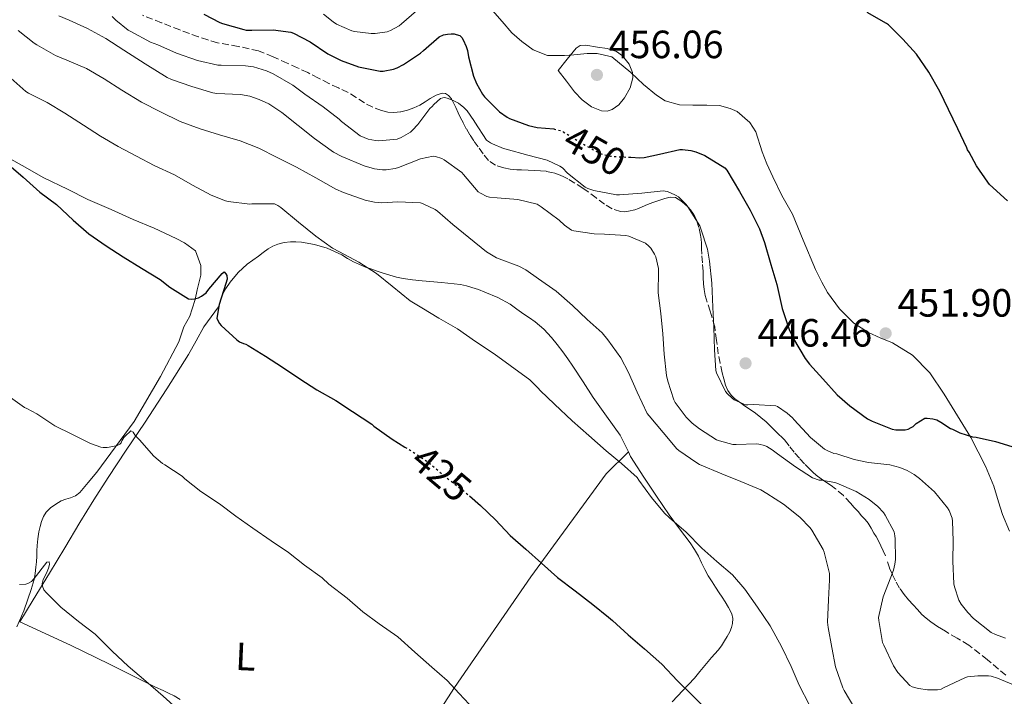
# Model space of a CAD drawing. Units: metres. Extents: x 563357 to 566803, y 4700961 to 4703320.
# Drawn here: x 566258 to 566508, y 4702204 to 4702376 of the extents above; entities that cross this region are included whole.
import ezdxf
from ezdxf.enums import TextEntityAlignment as Align

# ---------------------------------------------------------------- set-up
doc = ezdxf.new("R2010")
doc.units = ezdxf.units.M
doc.header["$MEASUREMENT"] = 0
doc.linetypes.add('DGN Style 3', pattern=[2.435890702152634, 1.739921930109024, -0.6959687720436097])
doc.linetypes.add('DGN Style 5', pattern=[1.217945351076317, 0.5219765790327072, -0.6959687720436097])
for name, color, linetype, lineweight in [('Cota de curva de nivel directora', 7, 'Continuous', 0), ('Cota de punto acotado terreno', 7, 'Continuous', 0), ('Curva de nivel directora', 30, 'Continuous', 30), ('Curva de nivel directora no vista', 30, 'DGN Style 5', 30), ('Curva de nivel intermedia', 30, 'Continuous', 0), ('Etiqueta de uso rústico', 92, 'Continuous', 0), ('Línea de cambio de uso (parcela vista)', 92, 'Continuous', 0), ('Punto acotado terreno (símbolo)', 7, 'Continuous', 0), ('Senda', 7, 'DGN Style 3', 0)]:
    doc.layers.add(name, color=color, linetype=linetype, lineweight=lineweight)
doc.styles.add('Style-Arial', font='arial.ttf')

# ---------------------------------------------------------------- blocks, each defined once
blk = doc.blocks.new('5PATER')
at = {"layer": 'Punto acotado terreno (símbolo)', "linetype": 'Continuous', "lineweight": 0}
h = blk.add_hatch(color=51, dxfattribs=at)
edge = h.paths.add_edge_path()
edge.add_ellipse((0, 0), major_axis=(-0.1095731443231308, -0.1110710700762829), ratio=0.9994222409660317, start_angle=0, end_angle=360)

msp = doc.modelspace()

# ---------------------------------------------------------------- linework, layer by layer
at = {"layer": 'Curva de nivel directora', "color": 30, "linetype": 'Continuous', "lineweight": 30, "flags": 128}
for points, elevation in [([(566304.8199999988, 4702377.660000001), (566308.9200000004, 4702375.590000001), (566309.5899999987, 4702375.350000001), (566314.98, 4702373.77), (566315.5900000001, 4702373.670000001), (566317.0399999986, 4702373.630000001), (566322.4500000001, 4702373.74), (566326.88, 4702373.15), (566327.5899999986, 4702372.890000001), (566331.8299999987, 4702370.7), (566336.3099999981, 4702367.640000001), (566339.6799999987, 4702365.91), (566344.12, 4702364.310000002), (566349.6399999986, 4702363.210000004), (566350.4000000008, 4702363.240000002), (566353.0000000005, 4702363.720000003), (566353.9599999993, 4702364.060000001), (566355.5399999997, 4702364.910000001), (566359.8299999988, 4702367.75), (566360.5799999998, 4702368.440000001), (566364.63, 4702371.910000003), (566365.6699999993, 4702372.41), (566366.74, 4702372.650000001), (566367.6699999998, 4702372.710000002), (566368.3899999995, 4702372.67), (566368.9500000007, 4702372.550000001), (566369.8400000002, 4702372.250000002), (566370.3200000008, 4702371.740000002), (566370.6799999984, 4702371.180000001), (566371.4400000006, 4702369.5), (566371.7800000004, 4702368.430000001), (566372.0499999986, 4702366.869999999), (566373.3299999994, 4702361.949999999), (566374.0699999991, 4702360.09), (566375.569999999, 4702357.37), (566376.1500000001, 4702356.710000004), (566379.9199999986, 4702352.92), (566381.8599999989, 4702351.5), (566382.44, 4702351.210000002), (566387.3199999994, 4702349.390000001), (566389.4899999996, 4702348.910000003), (566393.7299999997, 4702348.529999999)], 450), ([(566508.9199999999, 4702330.300000002), (566504.4200000004, 4702334.430000001), (566503.9699999989, 4702335), (566501.0599999988, 4702339.190000001), (566499.2399999994, 4702342.670000001), (566498.7699999999, 4702343.240000002), (566498.5800000001, 4702343.710000001), (566496.3400000003, 4702348.600000001), (566493.9599999998, 4702353.470000002), (566491.7499999992, 4702358.04), (566488.9999999999, 4702362.950000001), (566485.8099999981, 4702367.5), (566482.3999999994, 4702371.350000001), (566478.7200000003, 4702374.990000002), (566478.1999999996, 4702375.37), (566473.3299999991, 4702378.11)], 450), ([(566413.2799999987, 4702341.33), (566415.5899999999, 4702341.210000002), (566416.6299999993, 4702341.310000002), (566420.5799999988, 4702342.170000001), (566425.76, 4702343.320000002), (566426.3599999989, 4702343.320000002), (566428.5299999993, 4702343.050000001), (566429.7799999989, 4702342.710000002), (566432.0799999988, 4702341.770000001), (566437.1700000005, 4702338.619999999), (566437.6399999999, 4702338.04), (566440.8699999999, 4702332.650000001), (566443.5599999987, 4702327.880000001), (566445.9999999995, 4702323.180000001), (566447.249999999, 4702319.689999999), (566448.8499999995, 4702314.119999999), (566450.3400000002, 4702309.050000002), (566451.7199999995, 4702302.910000003), (566453.4600000005, 4702297.580000001), (566454.5800000004, 4702295.189999999), (566457.5199999998, 4702290.230000001), (566458.6399999994, 4702288.79), (566462.0799999994, 4702285.050000001), (566465.7000000004, 4702281.020000001), (566468.9300000003, 4702278.199999999), (566473.3600000005, 4702274.920000001), (566474.5599999984, 4702274.270000001), (566479.63, 4702272.25), (566480.5499999988, 4702272.090000001), (566482.9899999995, 4702272.060000001), (566483.7299999994, 4702272.280000002), (566484.5099999994, 4702272.650000002), (566484.9499999998, 4702272.940000001), (566485.7799999992, 4702273.66), (566487.9499999994, 4702275.07), (566488.5099999983, 4702275.07), (566489.9999999991, 4702274.869999999), (566490.9800000003, 4702274.59), (566491.9900000006, 4702274.070000002), (566494.4499999993, 4702272.41), (566494.9500000001, 4702272.25), (566496.8200000008, 4702271.350000001), (566500.0499999984, 4702270.300000001), (566500.9600000004, 4702270.2), (566505.9400000004, 4702269.150000001), (566511.1500000006, 4702267.550000002)], 450), ([(566254.6799999992, 4702339.900000002), (566258.9500000007, 4702336.320000002), (566263.1999999997, 4702332.49), (566267.4299999987, 4702329.340000001), (566271.6199999996, 4702325.320000002), (566275.6499999998, 4702321.930000001), (566279.9999999993, 4702318.880000002), (566284.349999999, 4702316.039999999), (566288.949999999, 4702313.16), (566293.7300000001, 4702310.270000001), (566296.209999999, 4702308.320000002), (566300.9000000005, 4702305.37), (566301.779999999, 4702305.320000002), (566302.4499999996, 4702305.37), (566303.4599999997, 4702305.630000002), (566304.1900000006, 4702306.03), (566305.3799999999, 4702306.92), (566306.0500000004, 4702307.869999999), (566309.4399999989, 4702311.820000002), (566309.9500000008, 4702312.270000001), (566310.4, 4702311.760000001), (566310.6300000002, 4702311.289999999), (566310.7099999984, 4702310.400000002), (566310.4, 4702309.28), (566308.7399999994, 4702303.930000001), (566308.1099999989, 4702300.480000002), (566308.4199999997, 4702299.74), (566308.8299999987, 4702299.080000001), (566309.249999999, 4702298.590000001), (566313.2199999986, 4702294.940000001), (566313.8699999991, 4702294.490000002), (566314.9100000006, 4702294), (566315.4600000004, 4702293.840000002), (566316.0799999996, 4702293.530000002), (566320.5099999999, 4702290.810000001), (566324.7999999991, 4702287.980000001), (566329.1699999989, 4702285.080000003), (566333.5099999995, 4702282.220000001), (566338.3399999999, 4702279.550000002), (566342.5599999998, 4702276.76), (566347.4599999995, 4702273.56), (566348.0299999993, 4702273.050000002), (566352.6699999997, 4702269.740000002), (566355.8999999994, 4702267.720000001)], 425), ([(566372.3399999992, 4702255.28), (566375.1199999996, 4702252.870000001), (566378.8799999993, 4702249.189999999), (566382.6099999998, 4702245.26), (566386.6299999986, 4702241.770000001), (566390.5499999991, 4702238.25), (566394.6100000005, 4702234.550000001), (566399.1700000003, 4702231.16), (566403.6200000005, 4702227.750000002), (566407.5999999992, 4702224.510000001), (566408.6399999985, 4702223.660000001), (566412.5599999991, 4702220.010000002), (566416.75, 4702216.430000001), (566421.1899999991, 4702212.520000001), (566425.0899999995, 4702208.33), (566428.7699999985, 4702204.78), (566432.6699999989, 4702200.84)], 425)]:
    msp.add_lwpolyline(points, dxfattribs=dict(at, elevation=elevation))
at = {"layer": 'Curva de nivel directora no vista', "color": 30, "linetype": 'DGN Style 5', "lineweight": 30, "flags": 128}
for points, elevation in [([(566393.7299999997, 4702348.529999999), (566393.8599999994, 4702348.520000001), (566395.699999999, 4702348.060000001), (566396.1300000004, 4702347.800000001), (566400.7199999993, 4702344.970000002), (566405.2199999987, 4702342.430000001), (566406.2899999993, 4702342.039999999), (566408.0999999997, 4702341.660000001), (566409.9900000007, 4702341.5), (566413.2799999987, 4702341.33)], 450), ([(566355.8999999994, 4702267.720000001), (566357.2299999993, 4702266.890000002), (566361.76, 4702263.930000001), (566362.4500000007, 4702263.34), (566366.6399999994, 4702259.790000001), (566371.0599999984, 4702256.380000002), (566372.3399999992, 4702255.28)], 425)]:
    msp.add_lwpolyline(points, dxfattribs=dict(at, elevation=elevation))
at = {"layer": 'Curva de nivel intermedia', "color": 30, "linetype": 'Continuous', "lineweight": 0, "flags": 128}
for points, elevation in [([(566268.0000000009, 4702377.320000002), (566270.6000000006, 4702376.190000001), (566275.2400000007, 4702374.04), (566279.9400000012, 4702371.529999999), (566284.5200000011, 4702368.55), (566289.880000001, 4702365.079999999), (566295.4900000015, 4702361.59), (566296.5799999998, 4702361.109999999), (566301.7800000012, 4702359.29), (566307.120000001, 4702357.720000001), (566308.1600000004, 4702357.56), (566314.1300000006, 4702357.26), (566316.4999999999, 4702356.829999999), (566318.8500000013, 4702356.06), (566321.300000001, 4702354.909999999), (566324.6100000013, 4702352.75), (566332.9000000015, 4702346.070000002), (566337.7200000007, 4702342.649999999), (566339.8799999999, 4702341.560000001), (566345.5100000004, 4702339.15), (566348.1800000013, 4702338.38)], 440), ([(566335.2000000017, 4702377.660000001), (566337.6400000001, 4702375.740000002), (566338.530000002, 4702375.189999999), (566342.4000000011, 4702373.480000001), (566343.1100000018, 4702373.289999999), (566347.3000000007, 4702372.75), (566348.310000001, 4702372.759999999), (566351.3799999999, 4702373.239999999), (566352.2600000005, 4702373.55), (566354.4700000011, 4702374.71), (566355.0600000012, 4702375.230000001), (566358.880000001, 4702378.51)], 455), ([(566281.5199999993, 4702377.100000001), (566282.4400000002, 4702376.17), (566285.640000001, 4702373.630000001), (566286.2900000013, 4702373.289999999), (566291.2500000012, 4702370.600000001), (566293.110000001, 4702369.9), (566297.8600000007, 4702367.800000002), (566303.2499999997, 4702365.899999999), (566308.3600000015, 4702364.75), (566309.2000000019, 4702364.730000001), (566315.38, 4702364.599999999), (566317.4000000006, 4702364.279999998), (566320.7100000009, 4702363.269999999), (566322.3899999995, 4702362.52), (566327.4000000008, 4702359.67), (566330.500000001, 4702357.34), (566335.1600000013, 4702354.12), (566339.2000000003, 4702350.99), (566339.7600000014, 4702350.430000001), (566344.5500000013, 4702346.829999999), (566345.5400000016, 4702346.33), (566346.5800000009, 4702345.960000002), (566348.4500000017, 4702345.579999999), (566349.2499999999, 4702345.53), (566353.9200000013, 4702345.960000002), (566354.9800000007, 4702346.390000001), (566357.2800000008, 4702347.75), (566357.8600000018, 4702348.230000001), (566359.1400000004, 4702349.660000001), (566362.2400000006, 4702353.769999999), (566362.7900000004, 4702354.199999998), (566363.2199999996, 4702354.730000001), (566364.9000000005, 4702356.300000002), (566365.5100000007, 4702356.470000002), (566366.0200000004, 4702356.489999999), (566366.8700000019, 4702356.279999999), (566368.3600000006, 4702355.710000001), (566369.4800000003, 4702355.079999999), (566370.9000000019, 4702353.99), (566371.72, 4702353.149999999), (566373.4099999998, 4702350.710000001), (566373.6500000012, 4702350.230000001), (566376.6399999997, 4702345.659999999), (566377.67, 4702345), (566378.0999999992, 4702344.73), (566380.9300000012, 4702343.560000001), (566381.6500000008, 4702343.390000001), (566387.1100000015, 4702341.909999999), (566391.9999999999, 4702340.630000001), (566395.280000001, 4702339.100000001), (566395.9100000013, 4702338.63), (566397.2200000011, 4702337.34), (566401.7000000004, 4702333.720000001), (566402.370000001, 4702333.390000001), (566403.8799999999, 4702332.890000001), (566409.6399999998, 4702331.789999999), (566410.3900000008, 4702331.8), (566416.0400000014, 4702332.249999999), (566421.4900000008, 4702332.789999999), (566422.5300000003, 4702332.630000001), (566423.1600000004, 4702332.430000001), (566424.7600000009, 4702331.660000001), (566425.350000001, 4702331.27), (566427.3200000001, 4702329.32), (566427.7200000002, 4702328.76), (566430.7700000012, 4702323.960000001), (566431.0400000017, 4702323.189999999), (566432.7100000014, 4702317.98), (566433.2400000012, 4702314.970000001), (566433.8300000012, 4702309.390000001), (566434.1200000017, 4702303.24), (566434.39, 4702298.189999999), (566434.5100000007, 4702292.409999998), (566434.9000000019, 4702287.149999999), (566435.0700000017, 4702286.550000001), (566437.3600000006, 4702281.789999999), (566437.7899999997, 4702281.239999999), (566438.99, 4702280.12), (566439.5199999998, 4702279.749999999), (566442.4299999999, 4702278.439999999), (566443.010000001, 4702278.41), (566444.4300000004, 4702278.52), (566450.070000002, 4702278.220000001), (566450.5100000001, 4702277.989999999), (566452.9800000022, 4702276.349999999), (566454.3099999999, 4702275.180000001), (566454.7400000013, 4702274.65), (566458.8800000009, 4702270.140000001), (566462.5100000009, 4702267.180000001), (566463.1100000021, 4702266.81), (566464.850000001, 4702266.119999998)], 445), ([(566257.6699999999, 4702373.579999999), (566261.7500000013, 4702370.329999999), (566262.4400000019, 4702369.930000001), (566267.1700000016, 4702367.23), (566270.0500000005, 4702366.039999999), (566275.0400000017, 4702363.87), (566279.520000001, 4702361.270000001), (566283.9900000015, 4702358.349999999), (566289.0099999993, 4702355.369999999), (566293.8399999996, 4702352.890000001), (566298.8200000018, 4702350.430000001), (566303.9100000013, 4702348.57), (566308.7700000006, 4702347.03), (566314.0800000014, 4702345.480000001), (566318.82, 4702343.689999999), (566323.4600000002, 4702341.289999997), (566328.3200000017, 4702338.789999999), (566333.2500000002, 4702336.140000001), (566338.3200000019, 4702333.23), (566340.2799999999, 4702332.430000001), (566345.7600000006, 4702330.429999999), (566348.1600000013, 4702329.899999999), (566350.0000000007, 4702329.789999997), (566354.1000000001, 4702330.060000001), (566359.8600000001, 4702329.75), (566360.5199999996, 4702329.550000001), (566363.5999999996, 4702328.04), (566364.1300000015, 4702327.66), (566368.1000000013, 4702324.220000001), (566372.1300000013, 4702320.939999999), (566376.5999999995, 4702317.289999999), (566379.1699999998, 4702315.8), (566379.8600000006, 4702315.509999999), (566384.8200000004, 4702313.660000001), (566386.6300000009, 4702312.710000001), (566389.8400000005, 4702310.429999999), (566394.32, 4702307.319999999), (566398.4500000007, 4702303.71), (566402.1600000008, 4702300.140000001), (566405.9699999996, 4702296.699999998), (566407.4400000004, 4702294.99), (566410.7500000007, 4702290.350000001), (566412.6900000009, 4702286.680000001)], 435.0000000000001), ([(566401.8500000002, 4702369.819999999), (566400.450000001, 4702369.730000001), (566399.3800000004, 4702369.050000001), (566397.1200000006, 4702366.230000001), (566394.8499999996, 4702363.4), (566396.9000000015, 4702360.699999998), (566398.9500000012, 4702357.989999999), (566400.9400000006, 4702355.930000001), (566403.2500000016, 4702354.17), (566405.8700000013, 4702353.119999998), (566407.2700000005, 4702353.09), (566408.5500000013, 4702353.470000001), (566410.220000001, 4702354.699999998), (566411.6400000004, 4702356.439999999), (566413.110000001, 4702358.970000001), (566413.8100000006, 4702361.5), (566413.7300000002, 4702362.910000001), (566412.8600000007, 4702365.01), (566411.1599999998, 4702367.079999999), (566409.5999999996, 4702368.21), (566407.2300000003, 4702368.960000002), (566404.7900000017, 4702369.310000001), (566401.8500000002, 4702369.819999999)], 455), ([(566255.0300000003, 4702362.090000001), (566259.6200000012, 4702358.029999999), (566260.2900000017, 4702357.640000001), (566265.0400000014, 4702355.26), (566269.540000001, 4702352.539999999), (566274.2400000015, 4702349.529999998), (566278.6100000013, 4702346.67), (566283.0900000005, 4702344.039999999), (566287.7599999999, 4702341.659999998), (566292.2100000001, 4702339.289999999), (566297.3300000009, 4702336.869999998), (566301.9600000001, 4702334.27), (566306.6900000018, 4702331.689999999), (566310.3200000018, 4702330.269999999), (566311.0400000016, 4702330.140000001), (566316.52, 4702329.430000001), (566317.0400000007, 4702329.470000001), (566322.7600000006, 4702329.499999999), (566323.6500000001, 4702329.079999999), (566324.360000001, 4702328.55), (566328.8400000003, 4702324.869999998), (566333.2700000004, 4702321.32), (566337.5399999997, 4702318.27), (566339.320000001, 4702317.319999999), (566344.1500000014, 4702314.680000001), (566348.6600000019, 4702311.789999999), (566352.6400000005, 4702308.619999998), (566357.2200000003, 4702304.87), (566360.1799999997, 4702303.07), (566364.5499999997, 4702300.470000001), (566369.220000001, 4702297.720000001), (566373.8600000013, 4702294.519999999), (566378.5599999996, 4702291.430000001), (566382.6600000013, 4702288.470000001), (566387.5899999997, 4702284.76), (566389.6999999997, 4702282.679999999), (566390.2699999998, 4702282.06), (566393.9100000008, 4702278.62), (566398.3700000001, 4702274.409999999), (566402.5900000001, 4702270.67), (566407.0400000003, 4702266.779999998), (566410.9299999995, 4702263.550000001), (566414.8800000013, 4702259.949999999), (566415.2800000014, 4702259.34), (566418.5100000014, 4702254.869999999), (566421.8100000004, 4702250.91), (566423.1100000013, 4702249.689999999), (566427.3300000012, 4702246.109999999), (566431.3099999999, 4702242.01), (566435.1400000011, 4702238.680000001), (566439.0700000004, 4702235.230000001), (566442.24, 4702231.609999999), (566445.4699999997, 4702227.019999999), (566448.6900000006, 4702222.3), (566451.5400000005, 4702217.019999999), (566454.0000000015, 4702211.989999999), (566456.0500000011, 4702207.21), (566458.6700000007, 4702202.109999999)], 430), ([(566348.1800000013, 4702338.38), (566350.2100000009, 4702338.109999999), (566351.1400000007, 4702338.109999999), (566353.3800000004, 4702338.46), (566354.2300000021, 4702338.710000001), (566359.8300000011, 4702340.949999998), (566363.0400000007, 4702341.659999998), (566363.6800000002, 4702341.560000001), (566365.2500000015, 4702341.029999998), (566365.8400000016, 4702340.7), (566370.3400000009, 4702337.499999999), (566370.760000001, 4702336.949999999), (566374.5300000019, 4702332.57), (566375.0900000007, 4702332.189999999), (566376.6799999998, 4702331.369999998), (566377.4100000008, 4702331.210000002), (566379.350000001, 4702331.029999998), (566384.6100000005, 4702330.59), (566389.4800000007, 4702329.42), (566390.4700000009, 4702328.76), (566395.0599999997, 4702325.390000001), (566396.420000001, 4702324.09), (566398.2100000014, 4702322.779999998), (566398.8000000014, 4702322.67), (566403.9700000014, 4702321.869999998), (566406.5599999997, 4702321.800000002), (566411.9900000013, 4702321.48), (566412.74, 4702321.289999999), (566416.9800000002, 4702319.479999999), (566417.8300000017, 4702318.779999999), (566418.3200000012, 4702318.25), (566419.3300000017, 4702316.73), (566419.6, 4702316.039999999), (566420.2900000005, 4702313.109999998), (566420.3200000017, 4702312.36), (566420.2600000014, 4702306.890000001), (566420.9200000007, 4702301.630000001), (566421.4100000003, 4702296.439999999), (566421.7600000012, 4702291.289999999), (566422.3700000015, 4702285.88), (566422.6399999997, 4702284.489999999), (566424.1600000019, 4702279.710000001), (566424.5500000007, 4702279.02), (566427.3300000012, 4702275.27), (566428.8500000013, 4702273.77), (566430.6900000008, 4702272.359999999), (566435.0700000017, 4702269.579999999), (566435.8400000007, 4702269.259999999), (566439.1700000011, 4702268.390000001), (566440.0700000018, 4702268.380000001), (566445.1700000003, 4702268.539999999), (566445.7800000005, 4702268.470000001), (566447.2300000011, 4702268.09), (566447.7899999999, 4702267.869999998), (566449.1900000013, 4702267.050000001), (566450.5300000003, 4702265.989999999), (566455.1200000013, 4702262.699999998), (566459.4599999997, 4702259.930000001), (566461.1100000016, 4702259.34), (566461.6799999994, 4702259.319999999), (566465.0900000002, 4702258.710000001), (566465.630000001, 4702258.539999999), (566470.5000000016, 4702256.390000001), (566473.7900000018, 4702254.41), (566476.0300000014, 4702252.649999999), (566477.4400000018, 4702251.109999999), (566477.9200000003, 4702250.430000001), (566480.1500000008, 4702246.17), (566480.3499999997, 4702245.15), (566480.39, 4702244.41), (566480.4700000006, 4702239.16), (566480.3400000008, 4702237.98), (566479.9699999997, 4702236.470000001), (566479.2800000013, 4702234.67), (566477.3500000002, 4702229.67), (566476.2100000002, 4702224.380000001), (566476.2400000015, 4702223.63), (566477.2300000017, 4702218.04), (566477.510000001, 4702217.390000001), (566480.000000001, 4702212.15), (566481.1100000021, 4702210.440000001), (566484.1100000016, 4702207.109999999), (566484.7400000019, 4702206.83), (566486.3500000013, 4702206.380000001), (566488.6700000013, 4702206.039999999), (566491.1400000012, 4702206.01), (566492.1100000013, 4702206.23), (566492.8800000002, 4702206.600000001), (566498.0800000015, 4702209.109999998), (566498.7699999999, 4702209.31), (566501.4100000019, 4702209.609999998), (566504.1600000013, 4702209.56), (566504.7900000014, 4702209.470000001), (566506.4000000008, 4702209.000000001), (566510.4700000011, 4702207.269999999)], 440), ([(566412.6900000009, 4702286.680000001), (566414.9100000004, 4702281.640000001), (566417.4299999995, 4702276.250000001), (566417.91, 4702275.67), (566421.5100000009, 4702271.390000002), (566424.9800000021, 4702267.27), (566425.4900000017, 4702266.829999999), (566430.0200000004, 4702263.67), (566430.7500000012, 4702263.32), (566436.3900000005, 4702260.890000001), (566441.2300000018, 4702258.970000001), (566446.3400000016, 4702256.810000001), (566447.8100000002, 4702255.929999999), (566452.0200000011, 4702253.179999999), (566456.1900000019, 4702249.869999999), (566458.8200000006, 4702247.16), (566459.2699999998, 4702246.569999999), (566462.150000001, 4702241.67), (566462.4000000014, 4702240.970000001), (566463.7000000001, 4702235.579999999), (566463.7100000011, 4702234.989999999), (566463.7100000011, 4702234.01), (566463.4899999998, 4702228.890000001), (566463.2199999995, 4702223.21), (566463.3600000002, 4702221.849999999), (566464.29, 4702216.779999999), (566465.3000000003, 4702211.849999999), (566467.1100000008, 4702206.54), (566467.4600000017, 4702205.82), (566470.4700000003, 4702200.859999998)], 435.0000000000001), ([(566255.1500000008, 4702280.73), (566259.3100000005, 4702277.739999999), (566259.8600000005, 4702277.529999999), (566262.4300000009, 4702276.140000001), (566266.9800000016, 4702273.099999999), (566271.3, 4702270.96), (566276.0300000019, 4702268.589999998), (566278.6300000014, 4702267.679999999), (566279.2300000004, 4702267.599999998), (566280.2899999999, 4702267.609999999), (566281.7300000016, 4702267.819999999), (566282.7900000011, 4702268.11), (566283.4600000016, 4702268.460000001), (566283.8300000004, 4702268.81), (566284.0200000004, 4702269.319999999), (566284.5000000009, 4702270.119999999), (566284.8300000018, 4702270.52), (566286.3099999992, 4702271.850000001), (566286.8500000002, 4702271.53), (566287.1100000016, 4702271.039999999), (566287.4300000013, 4702270.600000001), (566288.4500000007, 4702269.579999999), (566292.0800000007, 4702265.439999999), (566294.3400000002, 4702263.499999999), (566294.8800000012, 4702263.230000001), (566299.3100000013, 4702260.300000001), (566300.030000001, 4702259.599999999), (566304.1000000013, 4702256.440000001), (566308.7900000007, 4702253.289999999), (566312.9500000004, 4702250.139999999), (566317.3, 4702247.130000001), (566321.9500000015, 4702243.869999999)], 420.0000000000001), ([(566464.850000001, 4702266.119999998), (566465.5900000009, 4702265.98), (566470.0299999999, 4702264.519999998), (566473.6300000009, 4702263.83), (566479.0600000002, 4702263.180000001), (566481.5999999993, 4702262.52), (566483.440000001, 4702261.769999999), (566485.2300000014, 4702260.759999999), (566486.6100000006, 4702259.719999999), (566490.3700000001, 4702256.359999999), (566493.7000000007, 4702252.31), (566494.150000002, 4702251.560000001), (566494.9000000008, 4702249.67), (566495.0100000004, 4702248.869999999), (566495.1199999999, 4702243.869999999), (566495.0300000005, 4702238.699999999), (566495.3600000013, 4702232.939999999), (566495.510000001, 4702232.170000001), (566496.6100000007, 4702228.789999999), (566497.1500000017, 4702227.820000002), (566498.8500000003, 4702225.640000001), (566500.3400000012, 4702224.15), (566504.8200000006, 4702220.63), (566505.8900000012, 4702220.060000001), (566508.4800000017, 4702219.130000001)], 445), ([(566321.9500000015, 4702243.869999999), (566326.3200000012, 4702240.890000001), (566330.3500000013, 4702237.720000001), (566334.9000000021, 4702234.49), (566336.5300000015, 4702232.91), (566341.2300000021, 4702229.289999999), (566345.2199999997, 4702225.82), (566349.3900000005, 4702222.800000001), (566354.1100000013, 4702219.470000001), (566358.4299999997, 4702215.639999999), (566362.7500000002, 4702211.819999999), (566366.6600000019, 4702208.429999999), (566369.6700000003, 4702205.08), (566373.5000000015, 4702201.039999999)], 420.0000000000001), ([(566258.030000002, 4702232.779999998), (566259.6500000003, 4702232.84), (566260.3200000008, 4702233.099999998), (566261.0899999997, 4702233.55), (566261.7400000001, 4702234.279999998), (566264.9400000009, 4702238.46), (566265.5199999998, 4702238.57), (566265.6000000003, 4702237.91), (566265.3800000013, 4702236.970000001), (566264.8800000006, 4702235.66), (566264.0300000012, 4702234.07), (566263.7400000006, 4702233.029999999), (566263.8099999999, 4702232.329999999), (566264.180000001, 4702231.42), (566264.7700000011, 4702230.730000001), (566268.4800000014, 4702227.07), (566273.0200000011, 4702223.429999999), (566277.2000000009, 4702220.199999999), (566281.5800000018, 4702215.880000001), (566285.6299999999, 4702212.039999999), (566290.1100000013, 4702208.199999998), (566294.5300000003, 4702204.460000001), (566298.8100000006, 4702200.489999999)], 415)]:
    msp.add_lwpolyline(points, dxfattribs=dict(at, elevation=elevation))
at = {"layer": 'Línea de cambio de uso (parcela vista)', "color": 92, "linetype": 'Continuous', "lineweight": 0}
for points in [[(566376.4000000004, 4702380.630000001, 453.6499999999942), (566380.5599999996, 4702375.83, 453.9799999999959), (566383.0700000003, 4702372.949999999, 454.2200000000012), (566385.5700000003, 4702370.76, 454.429999999993), (566388.4800000004, 4702368.630000001, 454.4900000000052), (566392.1500000004, 4702367.180000001, 454.6199999999953), (566396.3899999997, 4702367.16, 454.7700000000041), (566398.8200000003, 4702367.4, 454.7700000000041), (566402.2100000001, 4702367.74, 454.7700000000041), (566404.6900000004, 4702367.67, 454.75), (566408.4699999997, 4702366.890000001, 454.4100000000035), (566413.3099999996, 4702362.890000001, 454.1100000000006), (566416.4699999997, 4702359.83, 454.0500000000029), (566419.8099999996, 4702357.130000001, 453.7100000000065), (566421.9699999997, 4702355.640000001, 453.2799999999989), (566425.5999999996, 4702354.680000001, 452.9600000000065), (566428.9900000002, 4702354.600000001, 452.9700000000012), (566432.6100000005, 4702354.619999999, 453.0099999999948), (566435.7599999999, 4702354.52, 453.070000000007), (566438.5499999998, 4702353.74, 453.070000000007), (566440.2699999996, 4702352.980000001, 453.070000000007), (566443.4699999997, 4702350.140000001, 453.070000000007), (566444.9900000002, 4702347.77, 453.1300000000047), (566446.6600000003, 4702342.710000001, 453.1499999999942), (566447.79, 4702339.689999999, 453.1499999999942), (566449.3300000001, 4702336.380000001, 453.1499999999942), (566451.6200000001, 4702331.609999999, 453.1300000000047), (566454.3099999996, 4702326.890000001, 453.1000000000058), (566457.0599999996, 4702320.279999999, 452.8600000000006), (566460.1799999997, 4702312.789999999, 452.6199999999953), (566461.79, 4702309.609999999, 452.4799999999959), (566463.2199999997, 4702306.970000001, 452.4799999999959), (566466.2699999996, 4702302.859999999, 452.429999999993), (566469.9199999999, 4702299.189999999, 452.3000000000029), (566473.6500000004, 4702296.82, 452.2100000000065), (566476.5800000001, 4702295.5, 452.1699999999983), (566479.7000000002, 4702294.199999999, 452.0500000000029), (566484.8200000003, 4702291.029999999, 451.4900000000052), (566489.1900000004, 4702286.57, 451.0200000000041), (566492.8499999996, 4702281.16, 450.6100000000006), (566499.6299999999, 4702270.17, 449.4499999999971), (566503.3899999997, 4702262.82, 448.9100000000035), (566505.5, 4702257.74, 448.6699999999983), (566506.6699999999, 4702253.800000001, 448.5899999999965), (566507.6600000003, 4702250.550000001, 448.5099999999948), (566509.4699999997, 4702246.34, 448.1399999999995)], [(566257.29, 4702222.029999999, 414.1699999999983), (566259.1200000001, 4702226.09, 414.5), (566260.1600000003, 4702229.050000001, 414.7200000000012), (566260.9900000002, 4702231.52, 414.929999999993), (566261.7000000002, 4702234.039999999, 415.1499999999942), (566262, 4702235.600000001, 415.3000000000029), (566262.1900000004, 4702237.16, 415.4900000000052), (566262.3099999996, 4702238.58, 415.7100000000065), (566262.4000000004, 4702239.99, 415.929999999993), (566262.4400000004, 4702241.350000001, 416.0899999999965), (566262.4800000004, 4702242.710000001, 416.2200000000012), (566262.6399999997, 4702244.430000001, 416.3600000000006), (566262.9100000003, 4702246.140000001, 416.4900000000052), (566263.2199999997, 4702247.49, 416.5899999999965), (566263.6299999999, 4702248.83, 416.6900000000023), (566264.1200000001, 4702250.050000001, 416.75), (566264.7800000003, 4702251.189999999, 416.8300000000018), (566265.8700000001, 4702252.27, 417.0099999999948), (566267.1900000004, 4702253.230000001, 417.1699999999983), (566268.5899999999, 4702254.039999999, 417.3399999999965), (566269.79, 4702254.439999999, 417.4700000000012), (566270.9900000002, 4702254.810000001, 417.6000000000058), (566272.25, 4702255.350000001, 417.7200000000012), (566273.3099999996, 4702256.140000001, 417.8099999999977), (566275.4699999997, 4702258.75, 417.9400000000023), (566277.6299999999, 4702261.369999999, 418.0800000000018), (566287.1399999997, 4702274.230000001, 419.9499999999971), (566293.7800000003, 4702285.609999999, 422.3800000000047), (566298.4299999997, 4702294.439999999, 423.0399999999936), (566299.7800000003, 4702298.220000001, 423.3600000000006), (566301.2300000004, 4702301, 424.1399999999995), (566301.8899999997, 4702302.83, 424.6699999999983), (566302.5800000001, 4702305.210000001, 425.1199999999953), (566303.1200000001, 4702307.66, 425.2899999999936), (566304.0199999996, 4702311.4, 425.6900000000023), (566304.0999999996, 4702313.82, 425.7299999999959), (566302.6900000004, 4702317.58, 425.7100000000065), (566299.9000000004, 4702319.630000001, 425.6900000000023), (566297.7599999999, 4702320.680000001, 425.6499999999942), (566292.1900000004, 4702323.32, 425.5800000000018), (566286.8300000001, 4702325.560000001, 425.5200000000041), (566281.3099999996, 4702328.060000001, 425.1999999999971), (566275.3899999997, 4702330.600000001, 424.8800000000047), (566270.1600000003, 4702333.210000001, 424.6399999999995), (566264.1799999997, 4702336.119999999, 424.2400000000052), (566258.6399999997, 4702339.289999999, 424.1699999999983), (566252.1100000005, 4702342.91, 424.1399999999995)], [(566258.0499999998, 4702223.279999999, 414.2799999999988), (566261.4699999997, 4702228.859999999, 414.7700000000041), (566265.6500000004, 4702235.689999999, 415.3699999999953), (566269.5099999999, 4702242.119999999, 416.0599999999977), (566273.3399999999, 4702248.550000001, 416.8600000000006), (566276.8700000001, 4702254.300000001, 417.6100000000006), (566280.4800000004, 4702259.99, 418.3999999999942), (566285.1100000005, 4702266.91, 419.5599999999977), (566289.7800000003, 4702273.800000001, 420.7200000000012), (566295.4100000003, 4702282.470000001, 421.7700000000041), (566300.9400000004, 4702291.230000001, 422.8000000000029), (566302.8700000001, 4702294.74, 423.2799999999989), (566304.8300000001, 4702298.25, 423.7700000000041), (566305.7300000004, 4702299.52, 423.9100000000035), (566306.6600000003, 4702300.76, 424.0599999999977), (566307.6100000005, 4702302.029999999, 424.570000000007), (566308.5300000003, 4702303.32, 425.1699999999983), (566309.0300000003, 4702304.77, 425.5099999999948), (566309.4600000001, 4702306.27, 425.7100000000065), (566310.4199999999, 4702307.980000001, 425.679999999993), (566311.5499999998, 4702309.609999999, 425.679999999993), (566313.54, 4702312.07, 425.9400000000023), (566315.8099999996, 4702314.180000001, 426.2400000000052), (566317.2400000002, 4702315.220000001, 426.4199999999983), (566318.6699999999, 4702316.25, 426.6199999999953), (566319.9100000003, 4702317.15, 426.8699999999953), (566321.1500000004, 4702318.060000001, 427.1199999999953), (566322.3099999996, 4702318.76, 427.25), (566323.5899999999, 4702319.289999999, 427.3600000000006), (566325.2199999997, 4702319.66, 427.4499999999971), (566326.8700000001, 4702319.82, 427.5500000000029), (566328.2300000004, 4702319.850000001, 427.6999999999971), (566329.5899999999, 4702319.77, 427.8500000000058), (566332.8899999997, 4702319.180000001, 428.1100000000006), (566336.1100000005, 4702318.220000001, 428.3999999999942), (566338.0300000003, 4702317.430000001, 428.820000000007), (566339.8700000001, 4702316.52, 429.2899999999936), (566341.3300000001, 4702315.619999999, 429.5800000000018), (566342.8200000003, 4702314.76, 429.8099999999977), (566344.3200000003, 4702314.08, 429.9600000000065), (566345.8600000005, 4702313.460000001, 430.0800000000018), (566347.2199999997, 4702312.960000001, 430.1699999999983), (566348.5899999999, 4702312.470000001, 430.25), (566350.3399999999, 4702311.91, 430.3800000000047), (566352.0999999996, 4702311.380000001, 430.5099999999948), (566353.7599999999, 4702310.92, 430.7100000000065), (566355.4400000004, 4702310.550000001, 430.8600000000006), (566357.8499999996, 4702310.230000001, 430.8899999999995), (566360.2599999999, 4702309.960000001, 430.929999999993), (566365.1600000003, 4702309.5, 430.9900000000052), (566370.0499999998, 4702309, 431.0500000000029), (566371.5, 4702308.699999999, 431.1499999999942), (566372.9299999997, 4702308.26, 431.2599999999948), (566374.5599999996, 4702307.710000001, 431.3099999999977), (566376.1799999997, 4702307.100000001, 431.3600000000006), (566379.4600000001, 4702305.710000001, 431.4600000000065), (566382.5899999999, 4702304.01, 431.5299999999989), (566384.3399999999, 4702302.76, 431.5), (566386.0599999996, 4702301.480000001, 431.4400000000023), (566387.54, 4702300.51, 431.3899999999995), (566389.0099999999, 4702299.529999999, 431.3399999999965), (566391.2199999997, 4702297.699999999, 431.1900000000023), (566393.1699999999, 4702295.59, 431.0099999999948), (566394.5999999996, 4702293.779999999, 430.929999999993), (566395.9699999997, 4702291.930000001, 430.8500000000058), (566397.2800000003, 4702290.09, 430.5800000000018), (566398.5599999996, 4702288.230000001, 430.320000000007), (566401.1299999999, 4702284.289999999, 430.1300000000047), (566403.6799999997, 4702280.33, 429.9799999999959), (566407.1200000001, 4702275.539999999, 429.820000000007), (566410.54, 4702270.730000001, 429.6900000000023), (566411.8899999997, 4702268.050000001, 429.6499999999942), (566412.6600000003, 4702266.470000001, 429.6300000000047)], [(566309.3300000001, 4702107.42, 411.7200000000012), (566325.5, 4702135.980000001, 413.7299999999959), (566339.0199999996, 4702159.869999999, 415.179999999993), (566353.2100000001, 4702183, 416.6699999999983), (566368.4600000001, 4702206.65, 419.3399999999965), (566387.9199999999, 4702234.76, 423.7700000000041), (566407.0199999996, 4702260.949999999, 428.3999999999942), (566412.6600000003, 4702266.470000001, 429.6300000000047)], [(566412.6600000003, 4702266.470000001, 429.6300000000047), (566413.2000000002, 4702265.350000001, 429.6100000000006), (566414.8600000005, 4702262.689999999, 429.570000000007), (566416.5800000001, 4702260.060000001, 429.5299999999989), (566419.7800000003, 4702255.27, 429.5099999999948), (566423.0199999996, 4702250.52, 429.4499999999971), (566425.6699999999, 4702246.92, 428.9799999999959), (566428.3399999999, 4702243.34, 428.3300000000018), (566429.4400000004, 4702241.699999999, 428.1100000000006), (566430.4600000001, 4702240.01, 427.9499999999971), (566431.2599999999, 4702238.310000001, 427.8999999999942), (566432.0499999998, 4702236.600000001, 427.8699999999953), (566432.9500000002, 4702235.02, 427.8500000000058), (566433.9000000004, 4702233.460000001, 427.820000000007), (566434.7999999998, 4702232.08, 427.7599999999948), (566435.7000000002, 4702230.699999999, 427.6499999999942), (566436.4500000002, 4702229.539999999, 427.4900000000052), (566437.2000000002, 4702228.380000001, 427.3399999999965), (566438.0899999999, 4702226.91, 427.2899999999936), (566438.9100000003, 4702225.380000001, 427.2599999999948), (566439.2000000002, 4702224.16, 427.1999999999971), (566439.0899999999, 4702222.92, 427.0899999999965), (566438.8200000003, 4702221.850000001, 426.820000000007), (566438.4000000004, 4702220.810000001, 426.5599999999977), (566437.7400000002, 4702219.609999999, 426.4100000000035), (566437.04, 4702218.439999999, 426.2899999999936), (566436.2699999996, 4702217.230000001, 426.1900000000023), (566435.4400000004, 4702216.07, 426.0599999999977), (566433.7800000003, 4702214.210000001, 425.6300000000047), (566430.7999999998, 4702210.680000001, 424.8399999999965), (566429.4600000001, 4702209.02, 424.5299999999989), (566427.9500000002, 4702207.42, 424.2100000000065), (566426.4500000002, 4702205.83, 423.8999999999942), (566425.1100000005, 4702204.430000001, 423.679999999993), (566423.79, 4702203.02, 423.5)], [(566258.0499999998, 4702223.279999999, 414.2799999999988), (566264.5099999999, 4702220.34, 414.429999999993), (566270.9600000001, 4702217.4, 414.570000000007), (566280.8399999999, 4702212.550000001, 414.679999999993), (566290.6699999999, 4702207.609999999, 414.6699999999983), (566292.5700000003, 4702206.74, 414.6699999999983), (566294.4600000001, 4702205.880000001, 414.6699999999983), (566295.8700000001, 4702205.189999999, 414.6699999999983), (566297.2599999999, 4702204.470000001, 414.6699999999983), (566298.8300000001, 4702203.609999999, 414.6600000000035)]]:
    msp.add_polyline3d(points, dxfattribs=at)
at = {"layer": 'Senda', "color": 7, "linetype": 'DGN Style 3', "lineweight": 0, "extrusion": (-0.03009229547716709, 0.08796209471370146, 0.9956691838389359), "elevation": 397008.7056025483, "flags": 128}
msp.add_lwpolyline([(-2058038.192923022, -4247210.202425977), (-2058038.192923022, -4247211.815900488)], dxfattribs=at)
at = {"layer": 'Senda', "color": 7, "linetype": 'DGN Style 3', "lineweight": 0}
for points in [[(566375.7800000013, 4702342.210000001, 442.4600000000065), (566374.5299999996, 4702343.960000001, 442.5899999999966), (566373.4400000012, 4702345.480000001, 442.7100000000065), (566372.3900000006, 4702347.03, 442.8099999999978), (566371.4800000008, 4702348.560000001, 442.8800000000048), (566370.6600000005, 4702350.140000002, 442.9400000000024), (566370.0500000003, 4702351.37, 442.9799999999959), (566369.4600000002, 4702352.600000001, 443.0200000000042), (566368.8199999987, 4702353.980000001, 443.1399999999994), (566368.1900000006, 4702355.350000001, 443.3099999999977), (566367.7100000001, 4702356.230000002, 443.4199999999983), (566366.9799999992, 4702357.03, 443.550000000003), (566366.1900000002, 4702357.53, 443.6699999999984), (566365.3899999999, 4702357.62, 443.7899999999938), (566363.8299999975, 4702357.100000001, 444.0599999999978), (566362.2899999976, 4702356.300000002, 444.2899999999936), (566361, 4702355.430000001, 444.3800000000047), (566359.7100000003, 4702354.600000001, 444.4499999999971), (566358.1599999992, 4702353.890000002, 444.5399999999936), (566356.5299999998, 4702353.320000002, 444.6399999999995), (566354.8099999987, 4702352.87, 444.7799999999989), (566353.0899999997, 4702352.680000001, 444.8899999999994), (566351.5300000019, 4702352.810000002, 444.8999999999942), (566349.9699999972, 4702353.220000002, 444.8899999999994), (566347.7199999986, 4702354.090000001, 444.9100000000037), (566345.6000000018, 4702355.140000002, 444.9600000000063), (566343.55, 4702356.510000002, 445.0500000000031), (566341.469999999, 4702357.820000002, 445.1499999999942), (566339.0300000005, 4702358.960000001, 445.2500000000001), (566336.5899999996, 4702360.100000001, 445.3600000000006), (566333.9200000009, 4702361.480000001, 445.5599999999978), (566331.2299999996, 4702362.840000002, 445.7700000000042), (566328.6399999991, 4702364.050000001, 445.8600000000007), (566326.0300000006, 4702365.24, 445.9199999999983), (566322.4099999997, 4702366.869999999, 445.9600000000063), (566318.7399999973, 4702368.390000002, 446.0000000000001), (566313.5599999983, 4702369.520000001, 446.0200000000041), (566308.3099999981, 4702370.420000001, 445.9700000000012), (566305.8500000016, 4702371.140000001, 445.8500000000058), (566303.4299999987, 4702371.940000001, 445.6600000000035), (566298.7500000002, 4702373.710000001, 445.1999999999971), (566294.0799999988, 4702375.510000001, 444.8099999999978), (566289.2199999972, 4702377.439999999, 444.6100000000006)], [(566477.9400000003, 4702240.060000001, 438.3300000000019), (566477.3900000004, 4702241.340000002, 438.229999999996), (566476.8000000003, 4702242.62, 438.1900000000024), (566476.1000000007, 4702244.02, 438.1900000000024), (566475.5699999988, 4702244.949999999, 438.1900000000024), (566475.039999999, 4702245.860000002, 438.1900000000024), (566474.3399999995, 4702247.119999999, 438.1999999999971), (566473.5700000006, 4702248.34, 438.2200000000012), (566472.7600000014, 4702249.33, 438.2599999999949), (566471.8999999985, 4702250.26, 438.320000000007), (566470.98, 4702251.300000002, 438.4100000000035), (566470.0299999999, 4702252.360000002, 438.4900000000054), (566469.0699999988, 4702253.420000001, 438.5599999999978), (566467.2600000006, 4702255.369999999, 438.6199999999953), (566465.2800000003, 4702257.11, 438.7799999999988), (566464.1299999991, 4702257.92, 438.9900000000052), (566462.9800000002, 4702258.710000001, 439.2100000000065), (566461.6399999991, 4702259.640000001, 439.4700000000013), (566460.3200000003, 4702260.58, 439.729999999996), (566459.5300000013, 4702261.310000001, 439.8899999999995), (566458.7800000003, 4702262.090000001, 440.029999999999), (566457.4200000013, 4702263.449999999, 440.199999999997), (566456.079999998, 4702264.86, 440.3300000000018), (566454.7500000002, 4702266.430000002, 440.4400000000023), (566453.4699999974, 4702268.040000001, 440.6100000000007), (566452.8900000006, 4702268.820000002, 440.729999999996), (566452.2899999993, 4702269.59, 440.8600000000006), (566451.5899999997, 4702270.260000001, 440.9900000000054), (566450.8599999989, 4702270.900000002, 441.1199999999955), (566450.1299999979, 4702271.690000001, 441.2700000000042), (566449.3799999991, 4702272.470000001, 441.4199999999983), (566448.4999999985, 4702273.290000001, 441.479999999996), (566447.62, 4702274.090000002, 441.5299999999988), (566446.3000000012, 4702275.230000001, 441.7599999999949), (566444.9600000002, 4702276.310000001, 442.0599999999978), (566443.5799999988, 4702277.240000002, 442.3999999999942), (566442.1900000008, 4702278.15, 442.729999999996), (566441.3799999994, 4702278.750000002, 442.9400000000024), (566440.579999997, 4702279.350000001, 443.1499999999942), (566439.6499999971, 4702280.07, 443.3699999999956), (566438.7499999986, 4702280.859999999, 443.5200000000041), (566437.8799999991, 4702282.060000002, 443.6100000000006), (566437.3400000005, 4702283.45, 443.6300000000046), (566436.8999999979, 4702285.02, 443.6300000000046), (566436.5100000012, 4702286.600000001, 443.6300000000046), (566435.9899999981, 4702288.990000002, 443.6300000000046), (566435.4999999986, 4702291.380000001, 443.6300000000046), (566435.0499999993, 4702294.800000001, 443.6399999999995), (566434.589999999, 4702298.220000003, 443.6600000000035), (566433.4099999988, 4702302.220000001, 443.6900000000024), (566432.1799999994, 4702306.220000003, 443.7100000000065), (566431.8999999978, 4702307.710000001, 443.7100000000065), (566431.7300000001, 4702309.220000002, 443.7100000000065), (566431.69, 4702310.779999999, 443.7200000000013), (566431.6499999975, 4702312.34, 443.7299999999959), (566431.4599999997, 4702314.53, 443.7299999999959), (566431.2800000008, 4702316.710000002, 443.7299999999959), (566431.2399999984, 4702318.100000001, 443.7299999999959), (566431.1999999982, 4702319.500000001, 443.7299999999959), (566431.1199999999, 4702320.520000001, 443.7299999999959), (566430.979999999, 4702321.540000002, 443.7299999999959), (566430.5599999989, 4702323.470000001, 443.7200000000013), (566429.9400000019, 4702325.350000001, 443.6900000000024), (566429.5199999996, 4702326.28, 443.6699999999984), (566429.0100000021, 4702327.160000001, 443.6300000000046), (566428.44, 4702327.99, 443.600000000006), (566427.7899999995, 4702328.76, 443.550000000003), (566426.9299999991, 4702329.540000002, 443.4299999999931), (566425.9999999991, 4702330.260000002, 443.2899999999937), (566424.6099999989, 4702331.110000002, 443.1300000000048), (566423.2499999999, 4702331.2, 443.0700000000069), (566421.8900000008, 4702330.869999999, 443.0399999999937), (566420.3700000009, 4702330.4, 443.0200000000042), (566418.8799999978, 4702329.859999999, 442.9900000000054), (566417.539999999, 4702329.300000001, 442.8800000000048), (566416.1900000012, 4702328.740000002, 442.770000000004), (566415.239999999, 4702328.359999999, 442.7200000000012), (566414.2699999989, 4702327.980000001, 442.6699999999984), (566412.7199999976, 4702327.61, 442.6100000000006), (566411.6900000017, 4702327.470000002, 442.5800000000017), (566410.6599999992, 4702327.53, 442.5599999999976), (566408.5300000012, 4702328.25, 442.5399999999936), (566406.5799999976, 4702329.420000001, 442.529999999999), (566404.4899999978, 4702331.03, 442.4400000000023), (566402.3999999978, 4702332.600000001, 442.3699999999953), (566401.0799999969, 4702333.5, 442.3500000000058), (566397.2500000002, 4702335.900000001, 442.3300000000018), (566396.3000000003, 4702336.340000001, 442.3200000000071), (566395.3500000003, 4702336.779999999, 442.3000000000029), (566393.589999999, 4702337.410000003, 442.3000000000029), (566391.7499999994, 4702337.77, 442.3000000000029), (566390.339999999, 4702337.920000002, 442.3000000000029), (566388.9299999987, 4702338.010000001, 442.3000000000029), (566387.23, 4702338.090000002, 442.3000000000029), (566385.5399999979, 4702338.150000001, 442.3000000000029), (566384.2899999984, 4702338.17, 442.3000000000029), (566382.6499999978, 4702338.33, 442.3000000000029), (566381.0300000019, 4702338.660000001, 442.3000000000029), (566378.9299999984, 4702339.300000001, 442.3000000000029), (566377.1499999971, 4702340.520000001, 442.3500000000058), (566375.7800000013, 4702342.210000001, 442.4600000000065)], [(566508.5399999977, 4702209.74, 438.9299999999931), (566503.8599999994, 4702213.680000002, 439.429999999993), (566499.1000000007, 4702217.369999999, 439.9700000000012), (566496.1900000006, 4702219.160000003, 440.3699999999953), (566493.1799999997, 4702220.9, 440.729999999996), (566492.1799999984, 4702221.5, 440.6999999999971), (566491.1799999992, 4702222.09, 440.6399999999995), (566490.3000000007, 4702222.690000001, 440.6699999999983), (566489.4400000003, 4702223.350000001, 440.6999999999971), (566488.2899999992, 4702224.24, 440.7100000000065), (566487.1999999983, 4702225.190000001, 440.6999999999971), (566486.0499999995, 4702226.420000002, 440.6699999999983), (566484.9600000009, 4702227.670000001, 440.5700000000071), (566483.8000000009, 4702228.940000001, 440.0899999999965), (566482.6900000002, 4702230.230000001, 439.5299999999989), (566481.55, 4702231.890000002, 439.2200000000012), (566480.5399999976, 4702233.690000001, 438.9700000000012), (566479.7100000005, 4702235.330000001, 438.8099999999977), (566478.9799999996, 4702237.020000001, 438.6399999999994)]]:
    msp.add_polyline3d(points, dxfattribs=at)

# ---------------------------------------------------------------- block references
at = {"layer": 'Punto acotado terreno (símbolo)', "color": 7, "linetype": 'Continuous', "lineweight": 0, "xscale": 10, "yscale": 10, "zscale": 10}
for p in [(566404.6599999998, 4702362.27, 456.0599999999982), (566478.0000000006, 4702296.600000001, 451.8999999999946), (566442.420000001, 4702288.990000002, 446.4600000000065)]:
    msp.add_blockref('5PATER', p, dxfattribs=at)

# ---------------------------------------------------------------- texts
at = {"layer": 'Cota de curva de nivel directora', "color": 7, "linetype": 'Continuous', "lineweight": 0, "style": 'Style-Arial'}
for s, rotation, p in [('450', 330.49724, (566404.1220587499, 4702343.048094069, 450)), ('425', 319.72445, (566365.197336548, 4702261.017165445, 425))]:
    msp.add_text(s, height=7.000000000000002, rotation=rotation, dxfattribs=at).set_placement(p, align=Align.MIDDLE_CENTER)
at = {"layer": 'Cota de punto acotado terreno', "color": 7, "linetype": 'Continuous', "lineweight": 0, "style": 'Style-Arial'}
for s, p in [('456.06', (566407.6700000011, 4702366.52, 456.0599999999977)), ('451.90', (566481.010000002, 4702300.850000001, 451.8999999999942)), ('446.46', (566445.4300000002, 4702293.24, 446.4600000000065))]:
    msp.add_text(s, height=7.000000000000002, dxfattribs=at).set_placement(p)
at = {"layer": 'Etiqueta de uso rústico', "color": 92, "linetype": 'Continuous', "lineweight": 0, "style": 'Style-Arial'}
msp.add_text('L', height=7.000000000000002, rotation=357.44, dxfattribs=at).set_placement((566315.4344554695, 4702214.47905717, 416.7100000000065), align=Align.MIDDLE_CENTER)

doc.saveas('drawing.dxf')
